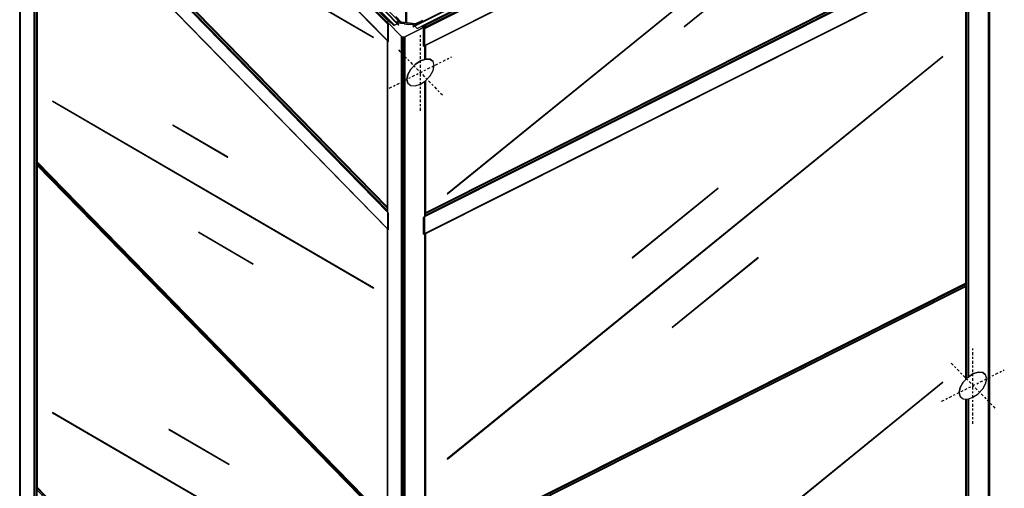
# Model space of a CAD drawing. Extents: x 5 to 3075, y 5 to 302.
# Drawn here: x 1220 to 1272, y 147 to 171 of the extents above; entities that cross this region are included whole.
import ezdxf

# ---------------------------------------------------------------- set-up
doc = ezdxf.new("R2010")
doc.units = 0
doc.header["$LTSCALE"] = 0.5
doc.header["$MEASUREMENT"] = 0
doc.linetypes.add('ACAD_ISO10W100', pattern=[18.5, 12, -3, 0.5, -3])
doc.layers.get('0').update_dxf_attribs({"linetype": 'CONTINUOUS'})
doc.layers.add('7', color=6, linetype='ACAD_ISO10W100')

# ---------------------------------------------------------------- blocks, each defined once
blk = doc.blocks.new('LD_20230710055959_0000003A')
for p, q in [((568.7, 621.8), (-561.4, 54.6)), ((-561.4, 50.5), (568.7, 617.6)), ((520.6, 417.9), (-515.5, -423.1)), ((520.7, 417.9), (-515.4, -423.2)), ((-515.4, -423.2), (520.7, 417.9)), ((-515.4, -423.3), (520.7, 417.8)), ((520.7, 417.9), (520.6, 417.9)), ((520.7, 417.8), (520.7, 417.9)), ((50.9, 143), (-128.8, -2.9)), ((50.9, 143), (-128.8, -2.9)), ((-128.8, -2.9), (50.9, 143)), ((-128.7, -3), (51, 142.9)), ((51, 142.9), (50.9, 143)), ((50.9, 143), (50.9, 143)), ((-128.7, -3), (-128.8, -2.9)), ((-128.8, -2.9), (-128.8, -2.9)), ((-128.8, -2.9), (-128.8, -3)), ((-128.8, -2.9), (-128.7, -3)), ((-128.8, -2.9), (-128.8, -2.9)), ((-128.8, -3), (-128.7, -3)), ((134, -2.3), (-45.8, -148.2)), ((134, -2.4), (-45.7, -148.3)), ((-45.7, -148.3), (134, -2.4)), ((-45.7, -148.4), (134.1, -2.5)), ((134, -2.4), (134, -2.3)), ((134.1, -2.5), (134, -2.4)), ((-45.7, -148.3), (-45.8, -148.2)), ((-45.8, -148.2), (-45.7, -148.3)), ((-45.8, -148.2), (-45.7, -148.3)), ((-45.7, -148.4), (-45.7, -148.3)), ((-45.7, -148.3), (-45.7, -148.4)), ((-45.7, -148.3), (-45.7, -148.4)), ((-515.4, -423.2), (-515.5, -423.1)), ((-515.5, -423.1), (-515.4, -423.2)), ((-515.5, -423.1), (-515.4, -423.2)), ((-515.4, -423.3), (-515.4, -423.2)), ((-515.4, -423.2), (-515.4, -423.3)), ((-515.4, -423.2), (-515.4, -423.3))]:
    blk.add_line(p, q)
blk = doc.blocks.new('LD_20230710055959_0000003B')
for p, q in [((571.8, 304.6), (-571.8, -269.4)), ((-568.4, -267.7), (568.4, 302.9)), ((-568.3, -267.4), (568.3, 303.1)), ((568.3, 303.1), (-568.3, -267.4)), ((-568.2, -267), (568.1, 303.3)), ((568.1, 303.3), (-568.2, -267)), ((-568.1, -266.7), (567.9, 303.5)), ((567.9, 303.5), (-568.1, -266.7)), ((-568, -266), (567.4, 303.9)), ((567.4, 303.9), (-568, -266)), ((-568, -266.3), (567.7, 303.7)), ((567.7, 303.7), (-568, -266.3)), ((-567.9, -265.2), (566.9, 304.4)), ((566.9, 304.4), (-567.9, -265.2)), ((-567.9, -265.6), (567.2, 304.2)), ((567.2, 304.2), (-567.9, -265.6)), ((562.5, 307.6), (-567.3, -259.4)), ((-567.3, -260.6), (563.1, 306.8)), ((563.1, 306.8), (-567.3, -260.6)), ((-567.3, -260.6), (563.1, 306.8)), ((563.1, 306.8), (-567.3, -260.6)), ((-567.3, -260.7), (563.2, 306.7)), ((563.2, 306.7), (-567.3, -260.7)), ((-567.3, -260.7), (563.2, 306.7)), ((563.2, 306.7), (-567.3, -260.7)), ((-567.3, -260.8), (563.3, 306.6)), ((563.3, 306.6), (-567.3, -260.8)), ((-567.3, -260.8), (563.3, 306.6)), ((563.3, 306.6), (-567.3, -260.8)), ((-567.3, -260.9), (563.4, 306.6)), ((563.4, 306.6), (-567.3, -260.9)), ((-567.3, -261), (563.4, 306.5)), ((563.4, 306.5), (-567.3, -261)), ((571.8, 269.4), (571.8, 304.6)), ((-571.8, -304.6), (571.8, 269.4)), ((568.4, 267.7), (-568.4, -302.9)), ((-568.3, -303.1), (568.3, 267.4)), ((568.3, 267.4), (-568.3, -303.1)), ((-568.2, -303.2), (568.1, 267.1)), ((568.1, 267.1), (-568.2, -303.2)), ((-568.1, -303.3), (567.9, 266.9)), ((567.9, 266.9), (-568.1, -303.3)), ((-568, -303.4), (567.7, 266.7)), ((567.7, 266.7), (-568, -303.4)), ((-568, -303.4), (567.4, 266.5)), ((567.4, 266.5), (-568, -303.4)), ((-567.9, -303.4), (567.2, 266.3)), ((-571.8, -269.4), (-571.8, -304.6))]:
    blk.add_line(p, q)
blk = doc.blocks.new('LD_20230710055959_0000003C')
for p, q in [((520.6, 417.9), (-515.5, -423.1)), ((520.7, 417.9), (-515.4, -423.2)), ((-515.4, -423.2), (520.7, 417.9)), ((-515.4, -423.3), (520.7, 417.8)), ((520.7, 417.9), (520.6, 417.9)), ((520.7, 417.8), (520.7, 417.9)), ((25.5, 68.6), (-65.9, -5.6)), ((25.6, 68.5), (-65.8, -5.7)), ((-65.8, -5.7), (25.6, 68.5)), ((-65.8, -5.8), (25.6, 68.4)), ((25.6, 68.5), (25.5, 68.6)), ((25.6, 68.4), (25.6, 68.5)), ((71, 0.4), (-20.4, -73.8)), ((71, 0.4), (-20.4, -73.8)), ((-20.4, -73.8), (71, 0.4)), ((-20.3, -73.9), (71.1, 0.3)), ((71.1, 0.3), (71, 0.4)), ((71, 0.4), (71, 0.4)), ((-65.8, -5.7), (-65.9, -5.6)), ((-65.9, -5.6), (-65.8, -5.7)), ((-65.9, -5.6), (-65.8, -5.7)), ((-65.8, -5.8), (-65.8, -5.7)), ((-65.8, -5.7), (-65.8, -5.8)), ((-65.8, -5.7), (-65.8, -5.8)), ((-20.3, -73.9), (-20.4, -73.8)), ((-20.4, -73.8), (-20.4, -73.8)), ((-20.4, -73.8), (-20.4, -73.9)), ((-20.4, -73.8), (-20.3, -73.9)), ((-20.4, -73.8), (-20.4, -73.8)), ((-20.4, -73.9), (-20.3, -73.9)), ((-515.4, -423.2), (-515.5, -423.1)), ((-515.5, -423.1), (-515.4, -423.2)), ((-515.5, -423.1), (-515.4, -423.2)), ((-515.4, -423.3), (-515.4, -423.2)), ((-515.4, -423.2), (-515.4, -423.3)), ((-515.4, -423.2), (-515.4, -423.3))]:
    blk.add_line(p, q)
blk = doc.blocks.new('LD_20230710055959_0000003D')
for p, q in [((575.8, 323.5), (-593.6, -263.5)), ((-592.7, -264.3), (576.7, 322.6)), ((573.6, 321.1), (-589.6, -262.8)), ((568.9, 310.8), (-574.6, -263.1)), ((-573.9, -263.9), (569.6, 310.1)), ((569.6, 310.1), (568.9, 310.8)), ((576.7, 322.6), (575.8, 323.5)), ((571.8, 304.6), (-571.8, -269.4)), ((-568.4, -267.7), (568.4, 302.9)), ((-568.3, -267.4), (568.3, 303.1)), ((568.3, 303.1), (-568.3, -267.4)), ((-568.2, -267), (568.1, 303.3)), ((568.1, 303.3), (-568.2, -267)), ((-568.1, -266.7), (567.9, 303.5)), ((567.9, 303.5), (-568.1, -266.7)), ((-568, -266), (567.4, 303.9)), ((567.4, 303.9), (-568, -266)), ((-568, -266.3), (567.7, 303.7)), ((567.7, 303.7), (-568, -266.3)), ((-567.9, -265.2), (566.9, 304.4)), ((566.9, 304.4), (-567.9, -265.2)), ((-567.9, -265.6), (567.2, 304.2)), ((567.2, 304.2), (-567.9, -265.6)), ((563.1, 306.8), (-567.3, -260.6)), ((-567.3, -260.6), (563.1, 306.8)), ((563.1, 306.8), (-567.3, -260.6)), ((-567.3, -260.7), (563.2, 306.7)), ((563.2, 306.7), (-567.3, -260.7)), ((-567.3, -260.7), (563.2, 306.7)), ((563.2, 306.7), (-567.3, -260.7)), ((-567.3, -260.8), (563.3, 306.6)), ((563.3, 306.6), (-567.3, -260.8)), ((-567.3, -260.8), (563.3, 306.6)), ((563.3, 306.6), (-567.3, -260.8)), ((-567.3, -260.9), (563.4, 306.6)), ((563.4, 306.6), (-567.3, -260.9)), ((-567.3, -261), (563.4, 306.5)), ((563.4, 306.5), (-567.3, -261)), ((571.8, 269.4), (571.8, 304.6)), ((-571.8, -304.6), (571.8, 269.4)), ((568.4, 267.7), (-568.4, -302.9)), ((-568.3, -303.1), (568.3, 267.4)), ((568.3, 267.4), (-568.3, -303.1)), ((-568.2, -303.2), (568.1, 267.1)), ((568.1, 267.1), (-568.2, -303.2)), ((-568.1, -303.3), (567.9, 266.9)), ((567.9, 266.9), (-568.1, -303.3)), ((-568, -303.4), (567.7, 266.7)), ((567.7, 266.7), (-568, -303.4)), ((-568, -303.4), (567.4, 266.5)), ((567.4, 266.5), (-568, -303.4)), ((-567.9, -303.4), (567.2, 266.3)), ((-593.6, -263.5), (-592.7, -264.3)), ((-574.6, -263.1), (-573.9, -263.9)), ((-571.8, -269.4), (-571.8, -304.6))]:
    blk.add_line(p, q)
blk = doc.blocks.new('LD_20230710055959_0000003E')
for p, q in [((520.6, 417.9), (-515.5, -423.1)), ((520.7, 417.9), (-515.4, -423.2)), ((-515.4, -423.2), (520.7, 417.9)), ((-515.4, -423.3), (520.7, 417.8)), ((520.7, 417.9), (520.6, 417.9)), ((520.7, 417.8), (520.7, 417.9)), ((50.9, 143), (-128.8, -2.9)), ((50.9, 143), (-128.8, -2.9)), ((-128.8, -2.9), (50.9, 143)), ((-128.7, -3), (51, 142.9)), ((51, 142.9), (50.9, 143)), ((50.9, 143), (50.9, 143)), ((-128.7, -3), (-128.8, -2.9)), ((-128.8, -2.9), (-128.8, -2.9)), ((-128.8, -2.9), (-128.8, -3)), ((-128.8, -2.9), (-128.7, -3)), ((-128.8, -2.9), (-128.8, -2.9)), ((-128.8, -3), (-128.7, -3)), ((134, -2.3), (-45.8, -148.2)), ((134, -2.4), (-45.7, -148.3)), ((-45.7, -148.3), (134, -2.4)), ((-45.7, -148.4), (134.1, -2.5)), ((134, -2.4), (134, -2.3)), ((134.1, -2.5), (134, -2.4)), ((568.4, -56.1), (-561.4, -623.2)), ((-561.4, -624.5), (568.7, -57.3)), ((568.7, -57.3), (-561.4, -624.5)), ((-561.4, -628.7), (568.7, -61.5)), ((-45.7, -148.3), (-45.8, -148.2)), ((-45.8, -148.2), (-45.7, -148.3)), ((-45.8, -148.2), (-45.7, -148.3)), ((-45.7, -148.4), (-45.7, -148.3)), ((-45.7, -148.3), (-45.7, -148.4)), ((-45.7, -148.3), (-45.7, -148.4)), ((-515.4, -423.2), (-515.5, -423.1)), ((-515.5, -423.1), (-515.4, -423.2)), ((-515.5, -423.1), (-515.4, -423.2)), ((-515.4, -423.3), (-515.4, -423.2)), ((-515.4, -423.2), (-515.4, -423.3)), ((-515.4, -423.2), (-515.4, -423.3))]:
    blk.add_line(p, q)
blk = doc.blocks.new('LD_20230710055959_00000057')
for p, q in [((2, 3411.7), (2, -0.7)), ((2, 3410.9), (2, -1.5)), ((2, -1.5), (2, 3410.9)), ((2.3, 3410.1), (2.3, -2.2)), ((2.3, -2.2), (2.3, 3410.1)), ((2.9, 3409.4), (2.9, -2.9)), ((2.9, -2.9), (2.9, 3409.4)), ((32.2, -32.9), (32.2, 3379.4)), ((2027.6, 3205), (2027.6, -207.4)), ((2027.6, -207.4), (2027.6, 3205)), ((2028.5, 3205.5), (2028.5, -206.9)), ((2028.5, -206.9), (2028.5, 3205.5)), ((2029.1, 3206.1), (2029.1, -206.2)), ((2029.1, -206.2), (2029.1, 3206.1)), ((2029.6, 3206.9), (2029.6, -205.5)), ((2029.6, -205.5), (2029.6, 3206.9)), ((2029.8, -204.7), (2029.8, 3207.7)), ((1985.8, 3070.4), (1985.8, 1882)), ((32.2, 2947.6), (32.2, -32.9)), ((32.2, 2947.5), (32.2, -33)), ((32.2, -33), (32.2, 2947.5)), ((32.3, 2947.3), (32.3, -33.1)), ((32.3, -33.1), (32.3, 2947.3)), ((32.4, 2947.1), (32.4, -33.1)), ((32.4, -33.1), (32.4, 2947.1)), ((32.5, 2946.9), (32.5, -33.1)), ((32.5, -33.1), (32.5, 2946.9)), ((32.6, 2946.7), (32.6, -33.2)), ((32.6, -33.2), (32.6, 2946.7)), ((32.7, 2946.6), (32.7, -33.2)), ((32.7, -33.2), (32.7, 2946.6)), ((32.8, 2946.4), (32.8, -33.2)), ((32.8, -33.2), (32.8, 2946.4)), ((37.1, 2942.1), (37.1, -33.8)), ((37.1, -33.8), (37.1, 2942.1)), ((37.1, 2942), (37.1, -33.8)), ((37.1, -33.8), (37.1, 2942)), ((37.2, 2942), (37.2, -33.8)), ((37.2, -33.8), (37.2, 2942)), ((37.2, 2941.9), (37.2, -33.8)), ((37.2, -33.8), (37.2, 2941.9)), ((37.3, 2941.8), (37.3, -33.8)), ((37.3, -33.8), (37.3, 2941.8)), ((37.4, 2941.8), (37.4, -33.7)), ((37.4, -33.7), (37.4, 2941.8)), ((37.4, 2941.7), (37.4, -33.7)), ((37.4, -33.7), (37.4, 2941.7)), ((37.5, 2941.7), (37.5, -33.7)), ((37.5, -33.7), (37.5, 2941.7)), ((38.1, 2941), (38.1, 2330.3)), ((38.1, 2330.3), (38.1, 2941)), ((38.2, 2940.9), (38.2, 2330.4)), ((38.2, 2330.4), (38.2, 2940.9)), ((38.3, 2940.9), (38.3, 2330.4)), ((38.3, 2330.4), (38.3, 2940.9)), ((38.3, 2330.6), (38.3, 2940.8)), ((38.3, 2940.8), (38.3, 2330.5)), ((38.3, 2330.5), (38.3, 2940.8)), ((1979.9, 2748.5), (1979.9, 2076.5)), ((1979.9, 2076.5), (1979.9, 2748.5)), ((1979.9, 2748.5), (1979.9, 2076.6)), ((1980, 2748.5), (1980, 2076.4)), ((1980, 2076.4), (1980, 2748.5)), ((1980, 2748.5), (1980, 2076.4)), ((1980, 2076.4), (1980, 2748.5)), ((1980.5, 2748.8), (1980.5, 1877.2)), ((1980.5, 1877.2), (1980.5, 2748.8)), ((1980.5, 2748.8), (1980.5, 1877.2)), ((1980.5, 1877.2), (1980.5, 2748.8)), ((1980.5, 2748.8), (1980.5, 1877.1)), ((1980.5, 1877.1), (1980.5, 2748.8)), ((1980.6, 2748.8), (1980.6, 1877.3)), ((1980.6, 1877.3), (1980.6, 2748.8)), ((1980.6, 2748.8), (1980.6, 1877.3)), ((1980.6, 1877.3), (1980.6, 2748.8)), ((1980.7, 2748.9), (1980.7, 1877.4)), ((1980.7, 1877.4), (1980.7, 2748.9)), ((1980.7, 2748.9), (1980.7, 1877.4)), ((1980.7, 1877.4), (1980.7, 2748.9)), ((1980.8, 2748.9), (1980.8, 1877.5)), ((1980.8, 1877.5), (1980.8, 2748.9)), ((1985, 2751.2), (1985, 1881.6)), ((1985, 1881.6), (1985, 2751.2)), ((1985.2, 2751.3), (1985.2, 1881.7)), ((1985.2, 1881.7), (1985.2, 2751.3)), ((1985.3, 2751.4), (1985.3, 1881.7)), ((1985.3, 1881.7), (1985.3, 2751.4)), ((1985.4, 2751.5), (1985.4, 1881.8)), ((1985.4, 1881.8), (1985.4, 2751.5)), ((1985.5, 2751.7), (1985.5, 1881.9)), ((1985.5, 1881.9), (1985.5, 2751.7)), ((1985.6, 2751.8), (1985.6, 1881.9)), ((1985.6, 1881.9), (1985.6, 2751.8)), ((1985.7, 2752.1), (1985.7, 1882)), ((1985.7, 1882), (1985.7, 2752.1)), ((1985.8, 1882), (1985.8, 2752.2)), ((771.4, 2626.8), (770.6, 2623.6)), ((770.6, 2623.6), (770.6, 2623.6)), ((770.6, 2623.6), (770.6, 2623.5)), ((770.6, 2623.5), (770.6, 2623.5)), ((770.6, 2623.5), (770.6, 2623.4)), ((770.6, 2623.5), (770.6, 2620.7)), ((770.6, 2620.5), (770.6, 2623.5)), ((770.6, 2623.5), (770.6, 2623.5)), ((770.6, 2623.5), (770.6, 2620.5)), ((770.6, 2623.4), (770.6, 2623.5)), ((770.6, 2623.4), (770.7, 2623.4)), ((770.6, 2620.4), (770.6, 2623.4)), ((770.6, 2623.4), (770.6, 2620.4)), ((770.7, 2623.4), (770.6, 2623.4)), ((770.7, 2623.4), (770.7, 2623.4)), ((770.7, 2623.4), (770.7, 2623.3)), ((770.7, 2620.3), (770.7, 2623.4)), ((770.7, 2623.4), (770.7, 2620.3)), ((770.7, 2620.1), (770.7, 2623.4)), ((770.7, 2623.4), (770.7, 2623.4)), ((770.7, 2623.4), (770.7, 2620.1)), ((770.7, 2623.3), (770.7, 2623.4)), ((770.7, 2623.3), (800.1, 2593.2)), ((770.7, 2620), (770.7, 2623.3)), ((770.7, 2623.3), (770.7, -789)), ((800.1, 2593.2), (770.7, 2623.3)), ((771.5, 2626.9), (771.4, 2626.8)), ((771.4, 2626.8), (771.4, 2626.8)), ((771.6, 2627), (771.5, 2627)), ((771.5, 2627), (771.5, 2626.9)), ((771.5, 2626.9), (771.5, 2626.9)), ((771.5, 2626.9), (771.5, 2626.9)), ((772.3, 2627.4), (771.6, 2627)), ((771.6, 2627), (771.6, 2627)), ((772.4, 2627.4), (772.3, 2627.4)), ((772.5, 2627.4), (772.4, 2627.4)), ((772.6, 2627.4), (772.5, 2627.4)), ((772.7, 2627.4), (772.6, 2627.4)), ((772.8, 2627.4), (772.7, 2627.4)), ((772.9, 2627.3), (772.8, 2627.4)), ((773, 2627.3), (772.9, 2627.3)), ((783.9, 2616.1), (773, 2627.3)), ((783.9, 2616.1), (783.9, 2616.1)), ((784, 2616), (783.9, 2616.1)), ((784.1, 2616), (784, 2616)), ((784.3, 2616), (784.1, 2616)), ((784.4, 2616), (784.3, 2616)), ((784.5, 2616), (784.4, 2616)), ((784.6, 2616), (784.5, 2616)), ((793.2, 2620.3), (784.6, 2616)), ((790.4, 2624.1), (790.3, 2624)), ((790.3, 2624), (790.3, 2623.9)), ((790.3, 2624), (790.3, 2622.6)), ((790.3, 2623.9), (790.3, 2624)), ((790.3, 2623.9), (790.4, 2623.8)), ((790.3, 2622.6), (790.3, 2623.9)), ((790.3, 2623.9), (790.3, 2622.6)), ((790.4, 2623.8), (790.3, 2623.9)), ((790.5, 2624.2), (790.4, 2624.2)), ((790.4, 2624.2), (790.4, 2624.1)), ((790.4, 2623.8), (790.4, 2623.8)), ((790.4, 2623.8), (793.3, 2620.8)), ((790.4, 2622.6), (790.4, 2623.8)), ((790.4, 2623.8), (790.4, 2622.6)), ((790.4, 2622.5), (790.4, 2623.8)), ((790.4, 2623.8), (790.4, 2623.8)), ((790.4, 2623.8), (790.4, 2622.5)), ((793.3, 2620.8), (790.4, 2623.8)), ((791, 2624.5), (790.5, 2624.3)), ((790.5, 2624.3), (790.5, 2624.2)), ((791.1, 2624.5), (791, 2624.5)), ((791.2, 2624.5), (791.1, 2624.5)), ((791.3, 2624.5), (791.2, 2624.5)), ((791.4, 2624.5), (791.3, 2624.5)), ((791.5, 2624.5), (791.4, 2624.5)), ((791.6, 2624.5), (791.5, 2624.5)), ((791.7, 2624.4), (791.6, 2624.5)), ((794.5, 2621.4), (791.7, 2624.4)), ((793.3, 2620.4), (793.2, 2620.3)), ((793.3, 2620.4), (793.3, 2620.8)), ((793.3, 2620.8), (793.3, 2620.8)), ((793.3, 2620.8), (793.3, 2620.4)), ((793.3, 2620.5), (793.3, 2620.8)), ((793.3, 2620.8), (793.3, 2620.8)), ((793.3, 2620.8), (793.4, 2620.7)), ((793.3, 2620.8), (793.3, 2620.5)), ((793.4, 2620.7), (793.3, 2620.8)), ((793.4, 2620.5), (793.3, 2620.5)), ((793.3, 2620.5), (793.3, 2620.4)), ((793.4, 2620.6), (793.4, 2620.7)), ((793.4, 2620.7), (793.4, 2620.6)), ((793.4, 2620.7), (793.4, 2620.6)), ((793.4, 2620.6), (793.4, 2620.7)), ((793.4, 2620.6), (793.4, 2620.5)), ((794.6, 2621.4), (794.5, 2621.4)), ((794.6, 2621.4), (794.6, 2621.4)), ((794.6, 2621.4), (794.6, 2621.4)), ((794.6, 2621.4), (794.6, 2621.4)), ((794.7, 2621.4), (794.6, 2621.4)), ((794.7, 2621.4), (794.7, 2621.4)), ((794.7, 2621.3), (794.7, 2621.4)), ((825.1, 2617.5), (794.7, 2621.3)), ((825.2, 2617.5), (825.1, 2617.5)), ((825.3, 2617.5), (825.2, 2617.5)), ((825.2, 2617.5), (825.2, 2617.5)), ((825.2, 2617.5), (825.2, 2617.5)), ((825.3, 2617.4), (825.3, 2617.5)), ((825.3, 2617.5), (825.3, 2617.5)), ((825.6, 2617.2), (825.3, 2617.4)), ((825.3, 2617.4), (825.3, 2617.4)), ((825.6, 2617.1), (825.6, 2617.2)), ((825.7, 2617.1), (825.6, 2617.1)), ((825.8, 2617.1), (825.7, 2617.1)), ((825.7, 2617.1), (825.7, 2617.1)), ((825.9, 2617.1), (825.8, 2617.1)), ((826, 2617.1), (825.9, 2617.1)), ((825.9, 2617.1), (825.9, 2617.1)), ((826.1, 2617.2), (826, 2617.1)), ((826.2, 2617.2), (826.1, 2617.2)), ((826.3, 2617.2), (826.2, 2617.2)), ((826.2, 2617.2), (826.2, 2617.2)), ((826.4, 2617.2), (826.3, 2617.2)), ((826.5, 2617.2), (826.4, 2617.2)), ((826.4, 2617.2), (826.4, 2617.2)), ((826.4, 2616.4), (826.5, 2616.5)), ((826.5, 2616.5), (826.4, 2616.4)), ((826.4, 2616.4), (826.4, 2616.3)), ((826.4, 2616.4), (826.4, 2616.4)), ((826.4, 2616.3), (826.4, 2616.4)), ((826.4, 2616.4), (826.4, 2616.4)), ((826.4, 2616.3), (826.4, 2616.4)), ((826.4, 2616.3), (826.4, 2616.3)), ((826.5, 2616.2), (826.4, 2616.3)), ((826.5, 2617.1), (826.5, 2617.2)), ((826.8, 2616.9), (826.5, 2617.1)), ((826.5, 2616.5), (826.6, 2616.5)), ((826.5, 2616.5), (826.5, 2616.2)), ((826.6, 2616.5), (826.5, 2616.5)), ((826.5, 2616.5), (826.5, 2616.5)), ((826.5, 2616.5), (826.5, 2616.3)), ((826.5, 2616.2), (826.5, 2616.5)), ((826.5, 2616.5), (826.5, 2616.5)), ((826.5, 2616.3), (826.5, 2616.5)), ((832.6, 2610), (826.5, 2616.2)), ((826.6, 2616.5), (826.7, 2616.6)), ((826.7, 2616.6), (826.6, 2616.5)), ((826.6, 2616.5), (826.6, 2616.2)), ((826.6, 2616.2), (826.6, 2616.5)), ((826.7, 2616.6), (826.8, 2616.7)), ((826.8, 2616.7), (826.7, 2616.6)), ((826.7, 2616.6), (826.7, 2616.6)), ((826.7, 2616), (826.7, 2616.6)), ((826.7, 2616.6), (826.7, 2616)), ((826.7, 2616), (826.7, 2616.6)), ((826.7, 2616.6), (826.7, 2616.6)), ((826.7, 2616.6), (826.7, 2616)), ((826.8, 2616.8), (826.8, 2616.9)), ((826.8, 2616.9), (826.8, 2616.9)), ((826.8, 2616.7), (826.8, 2616.8)), ((826.8, 2616.8), (826.8, 2616.8)), ((826.8, 2615.9), (826.8, 2616.8)), ((826.8, 2616.8), (826.8, 2616.7)), ((826.8, 2616.7), (826.8, 2616.7)), ((826.8, 2615.9), (826.8, 2616.7)), ((826.8, 2616.7), (826.8, 2615.9)), ((826.8, 2615.9), (826.8, 2616.7)), ((826.8, 2616.7), (826.8, 2616.7)), ((826.8, 2616.7), (826.8, 2615.9)), ((848.9, 2617.7), (833.3, 2609.9)), ((849, 2617.7), (848.9, 2617.7)), ((849.1, 2617.7), (849, 2617.7)), ((849.2, 2617.7), (849.1, 2617.7)), ((849.3, 2617.7), (849.2, 2617.7)), ((849.4, 2617.7), (849.3, 2617.7)), ((849.5, 2617.6), (849.4, 2617.7)), ((849.4, 2613.8), (850.1, 2616.9)), ((850.1, 2616.9), (849.4, 2613.8)), ((849.6, 2617.6), (849.5, 2617.6)), ((850, 2617.1), (849.6, 2617.6)), ((850.1, 2617.1), (850, 2617.1)), ((850.1, 2617), (850.1, 2617.1)), ((850.1, 2617.1), (850.1, 2617.1)), ((850.1, 2616.9), (850.1, 2617)), ((850.1, 2617), (850.1, 2617)), ((850.1, 2616.9), (850.1, 2616.9)), ((850.1, 2616.9), (850.1, 2616.9)), ((850.1, 2616.8), (850.1, 2616.9)), ((850.1, 2616.9), (850.1, 2616.8)), ((850.1, 2616.8), (850.1, 2616.9)), ((850.1, 2616.9), (850.1, 2616.9)), ((850.1, 2616.9), (850.1, 2616.8)), ((850.1, 2616.9), (850.1, 2616.9)), ((850.1, 2616.9), (850.1, 2616.9)), ((807.1, 2592.3), (848.9, 2613.3)), ((848.9, 2613.3), (807.1, 2592.3)), ((832.7, 2609.9), (832.6, 2610)), ((832.8, 2609.8), (832.7, 2609.9)), ((832.9, 2609.8), (832.8, 2609.8)), ((833, 2609.8), (832.9, 2609.8)), ((833.1, 2609.8), (833, 2609.8)), ((833.2, 2609.8), (833.1, 2609.8)), ((833.3, 2609.9), (833.2, 2609.8)), ((848.9, 2613.3), (849, 2613.4)), ((849, 2613.4), (848.9, 2613.3)), ((848.9, 2545.6), (848.9, 2613.3)), ((848.9, 2613.3), (848.9, 2610)), ((849, 2613.4), (849.1, 2613.4)), ((849, 2610.2), (849, 2613.4)), ((849, 2613.4), (849, 2610.2)), ((849.1, 2613.4), (849, 2613.4)), ((849.1, 2613.4), (849.2, 2613.5)), ((849.2, 2613.5), (849.1, 2613.4)), ((849.1, 2610.4), (849.1, 2613.4)), ((849.1, 2613.4), (849.1, 2610.4)), ((849.2, 2613.5), (849.2, 2613.6)), ((849.2, 2613.6), (849.3, 2613.6)), ((849.2, 2610.8), (849.2, 2613.6)), ((849.2, 2613.6), (849.2, 2613.5)), ((849.2, 2613.6), (849.2, 2610.8)), ((849.3, 2613.6), (849.2, 2613.6)), ((849.2, 2610.6), (849.2, 2613.5)), ((849.2, 2613.5), (849.2, 2610.6)), ((849.3, 2613.7), (849.4, 2613.8)), ((849.4, 2613.8), (849.3, 2613.7)), ((849.3, 2613.6), (849.3, 2613.7)), ((849.3, 2611.2), (849.3, 2613.7)), ((849.3, 2613.7), (849.3, 2613.6)), ((849.3, 2613.7), (849.3, 2611.2)), ((849.3, 2611), (849.3, 2613.6)), ((849.3, 2613.6), (849.3, 2611)), ((849.4, 2611.4), (849.4, 2613.8)), ((849.4, 2613.8), (849.4, 2611.4)), ((770.6, 2227.3), (770.6, 2584.6)), ((770.6, 2584.6), (770.6, 2227.3)), ((770.6, 2227.2), (770.6, 2584.6)), ((770.6, 2584.6), (770.6, 2227.2)), ((770.6, 2584.5), (770.6, 2227.4)), ((770.7, 2226.8), (770.7, 2584.8)), ((770.7, 2584.8), (770.7, 2226.8)), ((770.7, 2226.8), (770.7, 2584.8)), ((770.7, 2227), (770.7, 2584.7)), ((770.7, 2584.7), (770.7, 2227)), ((800.1, 2593.2), (800.9, 2592.6)), ((800.1, -819.1), (800.1, 2593.2)), ((800.1, 2593.2), (800.1, -819.1)), ((800.9, 2592.6), (800.1, 2593.2)), ((800.9, 2592.6), (801.8, 2592.1)), ((800.9, -819.7), (800.9, 2592.6)), ((800.9, 2592.6), (800.9, -819.7)), ((801.8, 2592.1), (800.9, 2592.6)), ((801.8, 2592.1), (802.8, 2591.8)), ((801.8, -820.2), (801.8, 2592.1)), ((801.8, 2592.1), (801.8, -820.2)), ((802.8, 2591.8), (801.8, 2592.1)), ((802.8, 2591.8), (803.9, 2591.7)), ((802.8, -820.5), (802.8, 2591.8)), ((802.8, 2591.8), (802.8, -820.5)), ((803.9, 2591.7), (802.8, 2591.8)), ((803.9, 2591.7), (805, 2591.7)), ((803.9, -820.7), (803.9, 2591.7)), ((803.9, 2591.7), (803.9, -820.7)), ((805, 2591.7), (803.9, 2591.7)), ((805, 2591.7), (806.1, 2591.9)), ((806.1, 2591.9), (805, 2591.7)), ((805, -820.6), (805, 2591.7)), ((805, 2591.7), (805, -820.6)), ((806.1, 2591.9), (807.1, 2592.3)), ((807.1, 2592.3), (806.1, 2591.9)), ((806.1, -820.4), (806.1, 2591.9)), ((806.1, 2591.9), (806.1, -820.4)), ((807.1, -820), (807.1, 2592.3)), ((807.1, 2592.3), (807.1, -820)), ((848.9, 2574.8), (848.9, 2545.6)), ((849, 2545.6), (849, 2574.8)), ((849, 2574.8), (849, 2545.6)), ((849.1, 2545.6), (849.1, 2574.7)), ((849.1, 2574.7), (849.1, 2545.6)), ((849.2, 2545.7), (849.2, 2574.6)), ((849.2, 2574.6), (849.2, 2545.7)), ((849.2, 2545.7), (849.2, 2574.5)), ((849.2, 2574.5), (849.2, 2545.7)), ((849.3, 2545.7), (849.3, 2574.5)), ((849.3, 2574.5), (849.3, 2545.7)), ((849.3, 2545.7), (849.3, 2574.4)), ((849.3, 2574.4), (849.3, 2545.7)), ((849.4, 2545.7), (849.4, 2574.4)), ((849.4, 2574.4), (849.4, 2545.7)), ((850.1, 2546), (850.1, 2574.7)), ((850.1, 2574.7), (850.1, 2546)), ((850.1, 2546), (850.1, 2574.7)), ((850.1, 2574.7), (850.1, 2546)), ((850.1, 2546), (850.1, 2574.7)), ((848.9, 1311.4), (848.9, 2499.8)), ((848.9, 2499.8), (848.9, 2216.8)), ((849, 2216.9), (849, 2499.8)), ((849, 2499.8), (849, 2216.9)), ((849.1, 2217.1), (849.1, 2499.9)), ((849.1, 2499.9), (849.1, 2217.1)), ((849.2, 2217.5), (849.2, 2500)), ((849.2, 2500), (849.2, 2217.5)), ((849.2, 2217.3), (849.2, 2499.9)), ((849.2, 2499.9), (849.2, 2217.3)), ((849.3, 2217.7), (849.3, 2500)), ((849.3, 2500), (849.3, 2217.7)), ((849.3, 2217.9), (849.3, 2500)), ((849.3, 2500), (849.3, 2217.9)), ((849.4, 2218.1), (849.4, 2500.1)), ((849.4, 2500.1), (849.4, 2218.1)), ((850.1, 2223.5), (850.1, 2500.6)), ((850.1, 2500.6), (850.1, 2223.5)), ((850.1, 2223.6), (850.1, 2500.6)), ((850.1, 2500.6), (850.1, 2223.6)), ((850.1, 2223.6), (850.1, 2500.6)), ((38.1, 2324.4), (38.1, 1649.8)), ((38.1, 1649.8), (38.1, 2324.4)), ((38.2, 2324.3), (38.2, 1649.8)), ((38.2, 1649.8), (38.2, 2324.3)), ((38.3, 2324.3), (38.3, 1649.9)), ((38.3, 1649.9), (38.3, 2324.3)), ((38.3, 1650.1), (38.3, 2324.2)), ((38.3, 2324.2), (38.3, 1650)), ((38.3, 1650), (38.3, 2324.2)), ((770.6, -788.9), (770.6, 2191.4)), ((770.6, 2191.4), (770.6, -788.9)), ((770.6, 2191.3), (770.6, -788.8)), ((770.6, -788.9), (770.6, 2191.3)), ((770.6, 2191.3), (770.6, -788.9)), ((770.7, -789), (770.7, 2191.6)), ((770.7, -788.9), (770.7, 2191.5)), ((770.7, 2191.5), (770.7, -788.9)), ((770.7, -789), (770.7, 2191.5)), ((770.7, 2191.5), (770.7, -789)), ((848.9, 2181.6), (848.9, 1311.4)), ((849, 1311.5), (849, 2181.5)), ((849, 2181.5), (849, 1311.5)), ((849.1, 1311.5), (849.1, 2181.4)), ((849.1, 2181.4), (849.1, 1311.5)), ((849.2, 1311.5), (849.2, 2181.3)), ((849.2, 2181.3), (849.2, 1311.5)), ((849.2, 1311.6), (849.2, 2181.3)), ((849.2, 2181.3), (849.2, 1311.6)), ((849.3, 1311.6), (849.3, 2181.2)), ((849.3, 2181.2), (849.3, 1311.6)), ((849.3, 1311.6), (849.3, 2181.2)), ((849.3, 2181.2), (849.3, 1311.6)), ((849.4, 1311.6), (849.4, 2181.1)), ((849.4, 2181.1), (849.4, 1311.6)), ((850.1, 1311.9), (850.1, 2181.4)), ((850.1, 2181.4), (850.1, 1311.9)), ((850.1, 1311.9), (850.1, 2181.4)), ((850.1, 2181.4), (850.1, 1311.9)), ((850.1, 1311.9), (850.1, 2181.4)), ((1979.9, 2070.5), (1979.9, 1876.6)), ((1979.9, 1876.6), (1979.9, 2070.5)), ((1979.9, 2070.5), (1979.9, 1876.6)), ((1980, 2070.6), (1980, 1876.7)), ((1980, 1876.7), (1980, 2070.6)), ((1980, 2070.5), (1980, 1876.6)), ((1980, 1876.6), (1980, 2070.5)), ((1979.9, 1835.9), (1979.9, 1397.4)), ((1979.9, 1397.4), (1979.9, 1835.9)), ((1979.9, 1835.9), (1979.9, 1397.5)), ((1980, 1835.9), (1980, 1397.2)), ((1980, 1397.2), (1980, 1835.9)), ((1980, 1835.9), (1980, 1397.3)), ((1980, 1397.3), (1980, 1835.9)), ((1980.5, 1835.9), (1980.5, 1396.7)), ((1980.5, 1396.7), (1980.5, 1835.9)), ((1980.5, 1835.9), (1980.5, 1396.7)), ((1980.5, 1396.7), (1980.5, 1835.9)), ((1980.5, 1835.9), (1980.5, 1396.8)), ((1980.5, 1396.8), (1980.5, 1835.9)), ((1980.6, 1835.9), (1980.6, 1396.6)), ((1980.6, 1396.6), (1980.6, 1835.9)), ((1980.6, 1835.9), (1980.6, 1396.7)), ((1980.6, 1396.7), (1980.6, 1835.9)), ((1980.7, 1835.9), (1980.7, 1396.6)), ((1980.7, 1396.6), (1980.7, 1835.9)), ((1980.7, 1835.9), (1980.7, 1396.6)), ((1980.7, 1396.6), (1980.7, 1835.9)), ((1980.8, 1835.9), (1980.8, 1396.5)), ((1980.8, 1396.5), (1980.8, 1835.9)), ((1985, 1836), (1985, 1393.7)), ((1985, 1393.7), (1985, 1836)), ((1985.2, 1836.1), (1985.2, 1393.5)), ((1985.2, 1393.5), (1985.2, 1836.1)), ((1985.3, 1836.1), (1985.3, 1393.4)), ((1985.3, 1393.4), (1985.3, 1836.1)), ((1985.4, 1836.1), (1985.4, 1393.3)), ((1985.4, 1393.3), (1985.4, 1836.1)), ((1985.5, 1836.2), (1985.5, 1393.2)), ((1985.5, 1393.2), (1985.5, 1836.2)), ((1985.6, 1836.2), (1985.6, 1393.1)), ((1985.6, 1393.1), (1985.6, 1836.2)), ((1985.7, 1836.2), (1985.7, 1392.9)), ((1985.7, 1392.9), (1985.7, 1836.2)), ((1985.8, 1836.3), (1985.8, -228.4)), ((1985.8, 1392.9), (1985.8, 1836.3))]:
    blk.add_line(p, q)
blk = doc.blocks.new('LD_20230710055959_0000005A')
for p, q in [((332, -197), (-339.6, 193.4)), ((-339.6, 193.4), (-339.5, 193.2)), ((-339.5, 193.4), (-339.6, 193.4)), ((-339.6, 193.4), (332, -197)), ((332.1, -197), (-339.5, 193.4)), ((-339.5, 193.2), (332, -197.2)), ((12.3, 41.4), (-51.7, 78.6)), ((-51.7, 78.6), (-51.7, 78.4)), ((-51.6, 78.6), (-51.7, 78.6)), ((-51.7, 78.6), (12.3, 41.4)), ((-51.7, 78.4), (12.3, 41.2)), ((12.4, 41.4), (-51.6, 78.6)), ((12.4, 41.4), (12.3, 41.4)), ((12.3, 41.4), (12.3, 41.2)), ((12.3, 41.2), (12.3, 41.4)), ((12.3, 41.4), (12.4, 41.4)), ((12.3, 41.2), (12.4, 41.3)), ((12.4, 41.3), (12.4, 41.4)), ((44.1, -82.2), (-19.9, -45)), ((-19.9, -45), (-19.8, -45.2)), ((-19.8, -45), (-19.9, -45)), ((-19.9, -45), (44.1, -82.2)), ((44.2, -82.2), (-19.8, -45)), ((-19.8, -45.2), (44.2, -82.4)), ((44.2, -82.2), (44.1, -82.2)), ((44.1, -82.2), (44.2, -82.4)), ((44.2, -82.4), (44.1, -82.2)), ((44.1, -82.2), (44.2, -82.2)), ((44.3, -82.3), (44.2, -82.2)), ((44.2, -82.4), (44.3, -82.3)), ((332.1, -197), (332, -197)), ((332, -197), (332, -197.2)), ((332, -197.2), (332, -197)), ((332, -197), (332.1, -197)), ((332, -197.2), (332.1, -197.1)), ((332.1, -197.1), (332.1, -197))]:
    blk.add_line(p, q)
blk = doc.blocks.new('LD_20230710055959_0000005B')
for p, q in [((-368, 417.1), (-369.3, 416.5)), ((-369.3, 416.5), (392.2, -363.1)), ((393.4, -362.5), (-368, 417.1)), ((390, -360.9), (-367.1, 414.2)), ((371.7, -362.9), (-371.7, 398.1)), ((-371.7, 398.1), (-371.7, 362.9)), ((-369.3, 395.7), (369.2, -360.4)), ((-369.2, 395.8), (369.2, -360)), ((369.2, -360), (-369.2, 395.8)), ((-369.1, 396), (369.1, -359.7)), ((369.1, -359.7), (-369.1, 396)), ((-368.9, 396.1), (369.1, -359.4)), ((369.1, -359.4), (-368.9, 396.1)), ((-368.7, 396.3), (369.1, -359)), ((369.1, -359), (-368.7, 396.3)), ((-367.6, 403.5), (-368.6, 402.9)), ((-368.6, 402.9), (374.7, -358.1)), ((-368.5, 396.5), (369.1, -358.6)), ((369.1, -358.6), (-368.5, 396.5)), ((-368.2, 396.7), (369.1, -358.2)), ((369.1, -358.2), (-368.2, 396.7)), ((-367.9, 396.8), (369.1, -357.7)), ((369.1, -357.7), (-367.9, 396.8)), ((375.8, -357.5), (-367.6, 403.5)), ((384.3, -363.7), (-367.1, 405.5)), ((-367.1, 405.5), (384.3, -363.7)), ((-364.4, 398.1), (369.9, -353.6)), ((369.9, -353.6), (-364.4, 398.1)), ((-364.4, 398.1), (369.9, -353.7)), ((369.9, -353.7), (-364.4, 398.1)), ((-364.3, 398.1), (370, -353.5)), ((370, -353.5), (-364.3, 398.1)), ((-364.3, 398.1), (369.9, -353.6)), ((369.9, -353.6), (-364.3, 398.1)), ((-364.2, 398.2), (370, -353.4)), ((370, -353.4), (-364.2, 398.2)), ((-364.2, 398.2), (370, -353.5)), ((370, -353.5), (-364.2, 398.2)), ((370.1, -353.4), (-364.1, 398.2)), ((-364.1, 398.2), (370.1, -353.4)), ((370.1, -353.4), (-364.1, 398.2)), ((-371.7, 362.9), (371.7, -398.1)), ((369.2, -395.6), (-369.3, 360.5)), ((-369.2, 360.2), (369.2, -395.7)), ((369.2, -395.7), (-369.2, 360.2)), ((-369.1, 359.8), (369.1, -395.9)), ((369.1, -395.9), (-369.1, 359.8)), ((-368.9, 359.5), (369.1, -396)), ((369.1, -396), (-368.9, 359.5)), ((-368.7, 359.3), (369.1, -396)), ((369.1, -396), (-368.7, 359.3)), ((-368.5, 359.1), (369.1, -396)), ((371.7, -398.1), (371.7, -362.9)), ((374.7, -358.1), (375.8, -357.5)), ((392.2, -363.1), (393.4, -362.5))]:
    blk.add_line(p, q)
blk = doc.blocks.new('LD_20230710055959_0000005C')
for p, q in [((332, -197), (-339.6, 193.4)), ((-339.6, 193.4), (-339.5, 193.2)), ((-339.5, 193.4), (-339.6, 193.4)), ((-339.6, 193.4), (332, -197)), ((332.1, -197), (-339.5, 193.4)), ((-339.5, 193.2), (332, -197.2)), ((-87.5, 143.4), (-87.6, 143.3)), ((26.8, 76.8), (-87.6, 143.3)), ((-87.6, 143.3), (-87.6, 143.2)), ((-87.6, 143.3), (26.8, 76.8)), ((-87.6, 143.2), (26.8, 76.7)), ((26.9, 76.9), (-87.5, 143.4)), ((-372, 65.5), (360.7, -684.6)), ((360.7, -684.6), (-372, 65.5)), ((360.7, -682.8), (-371.6, 66.9)), ((26.9, 76.9), (26.8, 76.8)), ((26.8, 76.8), (26.9, 76.9)), ((26.8, 76.8), (26.8, 76.7)), ((26.8, 76.7), (26.8, 76.8)), ((26.8, 76.7), (26.9, 76.7)), ((26.9, 76.7), (26.9, 76.9)), ((-372, 61.3), (360.7, -688.8)), ((80.1, -146.9), (-34.3, -80.4)), ((-34.3, -80.4), (-34.3, -80.6)), ((80.1, -146.9), (-34.3, -80.4)), ((-34.3, -80.4), (-34.3, -80.4)), ((-34.3, -80.4), (80.1, -146.9)), ((-34.3, -80.6), (80.1, -147.1)), ((80.2, -147.1), (80.1, -146.9)), ((80.1, -146.9), (80.1, -146.9)), ((80.1, -146.9), (80.1, -147.1)), ((80.1, -147.1), (80.1, -146.9)), ((80.1, -146.9), (80.1, -146.9)), ((80.1, -147.1), (80.2, -147.1)), ((332.1, -197), (332, -197)), ((332, -197), (332, -197.2)), ((332, -197.2), (332, -197)), ((332, -197), (332.1, -197)), ((332, -197.2), (332.1, -197.1)), ((332.1, -197.1), (332.1, -197))]:
    blk.add_line(p, q)
blk = doc.blocks.new('LD_20230710055959_0000005D')
for p, q in [((360.7, -35.1), (-372, 715)), ((-372, 710.8), (360.7, -39.3)), ((332, -197), (-339.6, 193.4)), ((-339.6, 193.4), (-339.5, 193.2)), ((-339.5, 193.4), (-339.6, 193.4)), ((-339.6, 193.4), (332, -197)), ((332.1, -197), (-339.5, 193.4)), ((-339.5, 193.2), (332, -197.2)), ((-95.7, 158.1), (-95.8, 158)), ((30.1, 84.9), (-95.8, 158)), ((-95.8, 158), (-95.8, 157.9)), ((-95.8, 158), (30.1, 84.9)), ((-95.8, 157.9), (30.1, 84.7)), ((30.1, 84.9), (-95.7, 158.1)), ((30.2, 84.8), (30.1, 84.9)), ((30.1, 84.9), (30.1, 84.9)), ((30.1, 84.9), (30.1, 84.7)), ((30.1, 84.7), (30.1, 84.9)), ((30.1, 84.9), (30.1, 84.9)), ((30.1, 84.7), (30.2, 84.8)), ((-372, 35.9), (360.7, -714.3)), ((360.7, -714.3), (-372, 35.9)), ((-372, 31.7), (360.7, -718.4)), ((360.7, -712.4), (-371.6, 37.3)), ((88.2, -161.7), (-37.6, -88.5)), ((-37.6, -88.5), (-37.6, -88.7)), ((88.3, -161.6), (-37.6, -88.5)), ((-37.6, -88.5), (-37.6, -88.5)), ((-37.6, -88.5), (88.2, -161.7)), ((-37.6, -88.7), (88.3, -161.8)), ((88.3, -161.6), (88.2, -161.7)), ((88.2, -161.7), (88.3, -161.6)), ((88.2, -161.7), (88.3, -161.8)), ((88.3, -161.8), (88.2, -161.7)), ((88.3, -161.8), (88.3, -161.6)), ((88.3, -161.8), (88.3, -161.8)), ((332.1, -197), (332, -197)), ((332, -197), (332, -197.2)), ((332, -197.2), (332, -197)), ((332, -197), (332.1, -197)), ((332, -197.2), (332.1, -197.1)), ((332.1, -197.1), (332.1, -197))]:
    blk.add_line(p, q)
blk = doc.blocks.new('LD_20230710055959_0000005E')
for p, q in [((371.7, -362.9), (-371.7, 398.1)), ((-371.7, 398.1), (-371.7, 362.9)), ((-369.3, 395.7), (369.2, -360.4)), ((-369.2, 395.8), (369.2, -360)), ((369.2, -360), (-369.2, 395.8)), ((-369.1, 396), (369.1, -359.7)), ((369.1, -359.7), (-369.1, 396)), ((-368.9, 396.1), (369.1, -359.4)), ((369.1, -359.4), (-368.9, 396.1)), ((-368.7, 396.3), (369.1, -359)), ((369.1, -359), (-368.7, 396.3)), ((-368.5, 396.5), (369.1, -358.6)), ((369.1, -358.6), (-368.5, 396.5)), ((-368.2, 396.7), (369.1, -358.2)), ((369.1, -358.2), (-368.2, 396.7)), ((-367.9, 396.8), (369.1, -357.7)), ((369.1, -357.7), (-367.9, 396.8)), ((-364.4, 398.1), (369.1, -352.8)), ((369.1, -352.8), (-364.4, 398.1)), ((-364.4, 398.1), (369.1, -352.9)), ((369.1, -352.9), (-364.4, 398.1)), ((-364.3, 398.1), (369.1, -352.6)), ((369.1, -352.6), (-364.3, 398.1)), ((-364.3, 398.1), (369.1, -352.7)), ((369.1, -352.7), (-364.3, 398.1)), ((-364.2, 398.2), (369.1, -352.5)), ((369.1, -352.5), (-364.2, 398.2)), ((-364.2, 398.2), (369.1, -352.6)), ((369.1, -352.6), (-364.2, 398.2)), ((-364.1, 398.2), (369.1, -352.3)), ((369.1, -352.3), (-364.1, 398.2)), ((-364.1, 398.2), (369.1, -352.4)), ((369.1, -352.4), (-364.1, 398.2)), ((369.1, -350.7), (-363.2, 399)), ((-371.7, 362.9), (371.7, -398.1)), ((369.2, -395.6), (-369.3, 360.5)), ((-369.2, 360.2), (369.2, -395.7)), ((369.2, -395.7), (-369.2, 360.2)), ((-369.1, 359.8), (369.1, -395.9)), ((369.1, -395.9), (-369.1, 359.8)), ((-368.9, 359.5), (369.1, -396)), ((369.1, -396), (-368.9, 359.5)), ((-368.7, 359.3), (369.1, -396)), ((369.1, -396), (-368.7, 359.3)), ((-368.5, 359.1), (369.1, -396)), ((371.7, -398.1), (371.7, -362.9))]:
    blk.add_line(p, q)
blk = doc.blocks.new('LD_20230710055959_00000062')
for p, q in [((0, 24.4), (-10.9, 17)), ((-10.9, 17), (0, 24.4)), ((11, 28), (0, 24.4)), ((0, 24.4), (11, 28)), ((10.9, 28.1), (9.3, 27.5)), ((20.2, 27.5), (10.9, 28.1)), ((20.3, 27.4), (11, 28)), ((11, 28), (20.3, 27.4)), ((26.5, 22.7), (20.2, 27.5)), ((26.5, 22.6), (20.3, 27.4)), ((20.3, 27.4), (26.5, 22.6)), ((26.5, 22.6), (26.5, 22.7)), ((28.7, 14.4), (26.5, 22.6)), ((-20.2, 7.1), (-26.5, -4)), ((-26.5, -4), (-20.2, 7.1)), ((-10.9, 17), (-20.2, 7.1)), ((-20.2, 7.1), (-10.9, 17)), ((20.3, -7.1), (26.5, 3.9)), ((26.5, 3.9), (28.7, 14.4)), ((-26.5, -4), (-28.6, -14.4)), ((-28.6, -14.4), (-26.5, -4)), ((-28.6, -14.4), (-26.5, -22.7)), ((-26.5, -22.7), (-28.6, -14.4)), ((0, -24.4), (11, -17.1)), ((11, -17.1), (20.3, -7.1)), ((-26.5, -22.6), (-26.5, -22.7)), ((-26.5, -22.7), (-20.2, -27.5)), ((-20.2, -27.5), (-10.9, -28.1)), ((-10.9, -28.1), (0, -24.4))]:
    blk.add_line(p, q)
at = {"layer": '7'}
for p, q in [((0, -80.2), (0, 80.2)), ((-45.9, 47), (45.9, -47)), ((-65.5, -32.9), (65.5, 32.9))]:
    blk.add_line(p, q, dxfattribs=at)
blk = doc.blocks.new('LD_20230710055959_00000063')
for p, q in [((0, 24.4), (-10.9, 17)), ((-10.9, 17), (0, 24.4)), ((11, 28), (0, 24.4)), ((0, 24.4), (11, 28)), ((20.3, 27.4), (11, 28)), ((11, 28), (20.3, 27.4)), ((26.5, 22.6), (20.3, 27.4)), ((20.3, 27.4), (26.5, 22.6)), ((28.7, 14.4), (26.5, 22.6)), ((26.5, 22.6), (26.5, 22.6)), ((-20.2, 7.1), (-26.5, -4)), ((-20.3, 7.1), (-26.5, -3.9)), ((-26.5, -4), (-20.2, 7.1)), ((-11, 17.1), (-20.3, 7.1)), ((-10.9, 17), (-20.2, 7.1)), ((-20.2, 7.1), (-10.9, 17)), ((-9.4, 18.2), (-11, 17.1)), ((20.3, -7.1), (26.5, 3.9)), ((26.5, 3.9), (28.7, 14.4)), ((-26.5, -3.9), (-28.7, -14.4)), ((-28.7, -14.4), (-26.5, -22.6)), ((-26.5, -4), (-28.6, -14.4)), ((-28.6, -14.4), (-26.5, -4)), ((-28.6, -14.4), (-26.5, -22.7)), ((-26.5, -22.7), (-28.6, -14.4)), ((0, -24.4), (11, -17.1)), ((11, -17.1), (20.3, -7.1)), ((-26.5, -22.6), (-26.5, -22.7)), ((-26.5, -22.7), (-20.2, -27.5)), ((-20.2, -27.5), (-10.9, -28.1)), ((-10.9, -28.1), (0, -24.4))]:
    blk.add_line(p, q)
at = {"layer": '7'}
for p, q in [((0, -80.2), (0, 80.2)), ((-45.9, 47), (45.9, -47)), ((-65.5, -32.9), (65.5, 32.9))]:
    blk.add_line(p, q, dxfattribs=at)
blk = doc.blocks.new('LD_20230710055959_00000069')
for p, q in [((16.2, 1669), (39.4, 1645.2)), ((39.4, 1645.2), (16.2, 1669)), ((51.1, 1675.1), (51.1, 1645.7)), ((51.1, 1645.7), (51.1, 1675.1)), ((51.7, 1675.7), (51.7, 1645.6)), ((51.7, 1645.6), (51.7, 1675.7)), ((52.2, 1676.3), (52.2, 1645.6)), ((52.2, 1645.6), (52.2, 1676.3)), ((52.4, 1677), (52.4, 1645.5)), ((52.4, 1645.5), (52.4, 1677)), ((52.5, 1645.5), (52.5, 1677.6)), ((41.1, 1647.2), (29.9, 1658.7)), ((41.2, 1647.1), (41.1, 1647.2)), ((41.3, 1647.1), (41.2, 1647.1)), ((41.4, 1647), (41.3, 1647.1)), ((41.5, 1647), (41.4, 1647)), ((41.6, 1646.9), (41.5, 1647)), ((41.7, 1646.9), (41.6, 1646.9)), ((41.8, 1646.9), (41.7, 1646.9)), ((70.3, 1643.3), (41.8, 1646.9)), ((84.2, 1650), (71.1, 1643.4)), ((71.8, 1641.1), (85.9, 1648.2)), ((84.4, 1650.1), (84.2, 1650)), ((84.6, 1650.1), (84.4, 1650.1)), ((84.8, 1650.1), (84.6, 1650.1)), ((85, 1650.1), (84.8, 1650.1)), ((85.2, 1650), (85, 1650.1)), ((85.4, 1649.9), (85.2, 1650)), ((85.6, 1649.8), (85.4, 1649.9)), ((86.2, 1649.2), (85.6, 1649.8)), ((85.9, 1648.2), (86.1, 1648.3)), ((86.1, 1648.3), (85.9, 1648.2)), ((86.1, 1648.3), (86.2, 1648.5)), ((86.2, 1648.5), (86.1, 1648.3)), ((86.1, 1648.3), (86.1, 1648.3)), ((86.1, 1648.3), (86.1, 1648.3)), ((86.3, 1649.1), (86.2, 1649.2)), ((86.2, 1648.5), (86.3, 1648.6)), ((86.3, 1648.6), (86.2, 1648.5)), ((86.2, 1648.5), (86.2, 1648.4)), ((86.2, 1648.4), (86.2, 1648.5)), ((86.3, 1648.9), (86.3, 1649.1)), ((86.3, 1648.8), (86.3, 1648.9)), ((86.3, 1648.6), (86.3, 1648.8)), ((86.3, 1648.4), (86.3, 1648.8)), ((86.3, 1648.8), (86.3, 1648.6)), ((86.3, 1648.6), (86.3, 1648.4)), ((86.3, 1648.4), (86.3, 1648.6)), ((39.4, 1644.6), (39.4, 1645.2)), ((39.4, 1645.2), (39.5, 1645.2)), ((39.5, 1645.2), (39.4, 1645.2)), ((39.4, 1645.2), (39.4, 1644.6)), ((39.5, 1645.2), (39.5, 1645.1)), ((39.5, 1645.1), (39.5, 1645.2)), ((39.5, 1645.2), (39.5, 1644.6)), ((39.5, 1644.6), (39.5, 1645.2)), ((39.5, 1645.1), (39.6, 1645.1)), ((39.6, 1645.1), (39.5, 1645.1)), ((39.5, 1645.1), (39.5, 1644.6)), ((39.5, 1644.6), (39.5, 1645.1)), ((39.6, 1645.1), (39.7, 1645)), ((39.7, 1645), (39.6, 1645.1)), ((39.6, 1645.1), (39.6, 1644.6)), ((39.6, 1644.6), (39.6, 1645.1)), ((39.7, 1645), (39.8, 1645)), ((39.8, 1645), (39.7, 1645)), ((39.7, 1645), (39.7, 1644.6)), ((39.7, 1644.6), (39.7, 1645)), ((39.8, 1645), (39.9, 1644.9)), ((39.9, 1644.9), (39.8, 1645)), ((39.8, 1645), (39.8, 1644.6)), ((39.8, 1644.6), (39.8, 1645)), ((39.9, 1644.9), (40, 1644.9)), ((40, 1644.9), (39.9, 1644.9)), ((39.9, 1644.9), (39.9, 1644.6)), ((39.9, 1644.6), (39.9, 1644.9)), ((40, 1644.9), (47.7, 1644)), ((47.7, 1644), (40, 1644.9)), ((40, 1644.9), (40, 1644.5)), ((40, 1644.5), (40, 1644.9)), ((47.7, 1644), (47.5, 1643.1)), ((47.5, 1643.1), (56.9, 1641.9)), ((56.9, 1641.9), (57.1, 1642.8)), ((57.1, 1642.8), (57, 1642.4)), ((57.1, 1642.4), (57.1, 1642.8)), ((57.1, 1642.8), (71, 1641)), ((71, 1641), (57.1, 1642.8)), ((70.4, 1643.3), (70.3, 1643.3)), ((70.6, 1643.3), (70.4, 1643.3)), ((70.7, 1643.3), (70.6, 1643.3)), ((70.8, 1643.3), (70.7, 1643.3)), ((70.9, 1643.3), (70.8, 1643.3)), ((71, 1643.4), (70.9, 1643.3)), ((71.1, 1643.4), (71, 1643.4)), ((71, 1641), (71.1, 1641)), ((71.1, 1641), (71, 1641)), ((71, 1641), (71, 1640.8)), ((71, 1640.8), (71, 1641)), ((71.1, 1641), (71.3, 1641)), ((71.3, 1641), (71.1, 1641)), ((71.1, 1641), (71.1, 1640.8)), ((71.1, 1640.8), (71.1, 1641)), ((71.3, 1641), (71.4, 1641)), ((71.4, 1641), (71.3, 1641)), ((71.3, 1641), (71.3, 1640.9)), ((71.3, 1640.9), (71.3, 1641)), ((71.4, 1641), (71.5, 1641)), ((71.5, 1641), (71.4, 1641)), ((71.4, 1641), (71.4, 1640.9)), ((71.4, 1640.9), (71.4, 1641)), ((71.5, 1641), (71.6, 1641.1)), ((71.6, 1641.1), (71.5, 1641)), ((71.5, 1641), (71.5, 1641)), ((71.5, 1641), (71.5, 1641)), ((71.6, 1641.1), (71.7, 1641.1)), ((71.7, 1641.1), (71.6, 1641.1)), ((71.6, 1641.1), (71.6, 1641)), ((71.6, 1641), (71.6, 1641.1)), ((71.7, 1641.1), (71.8, 1641.1)), ((71.8, 1641.1), (71.7, 1641.1)), ((71.7, 1641.1), (71.7, 1641.1)), ((71.7, 1641.1), (71.7, 1641.1))]:
    blk.add_line(p, q)

msp = doc.modelspace()

# ---------------------------------------------------------------- block references
at = {"xscale": 0.025, "yscale": 0.025, "zscale": 0.025}
for name, p in [('LD_20230710055959_00000057', (1220.125, 105.781)), ('LD_20230710055959_0000005B', (1230.162, 180.291)), ('LD_20230710055959_0000003D', (1255.559, 177.724)), ('LD_20230710055959_0000003C', (1255.412, 172.968)), ('LD_20230710055959_0000005E', (1230.162, 170.46)), ('LD_20230710055959_0000005A', (1230.372, 175.489)), ('LD_20230710055959_0000003B', (1255.559, 167.893)), ('LD_20230710055959_00000069', (1239.084, 130.19)), ('LD_20230710055959_00000062', (1241.121, 168.734)), ('LD_20230710055959_0000003E', (1255.412, 159.119)), ('LD_20230710055959_0000005C', (1230.372, 162.398)), ('LD_20230710055959_0000005D', (1230.372, 146.126)), ('LD_20230710055959_0000003A', (1255.412, 142.106)), ('LD_20230710055959_00000063', (1269.997, 152.374))]:
    msp.add_blockref(name, p, dxfattribs=at)

doc.saveas('drawing.dxf')
